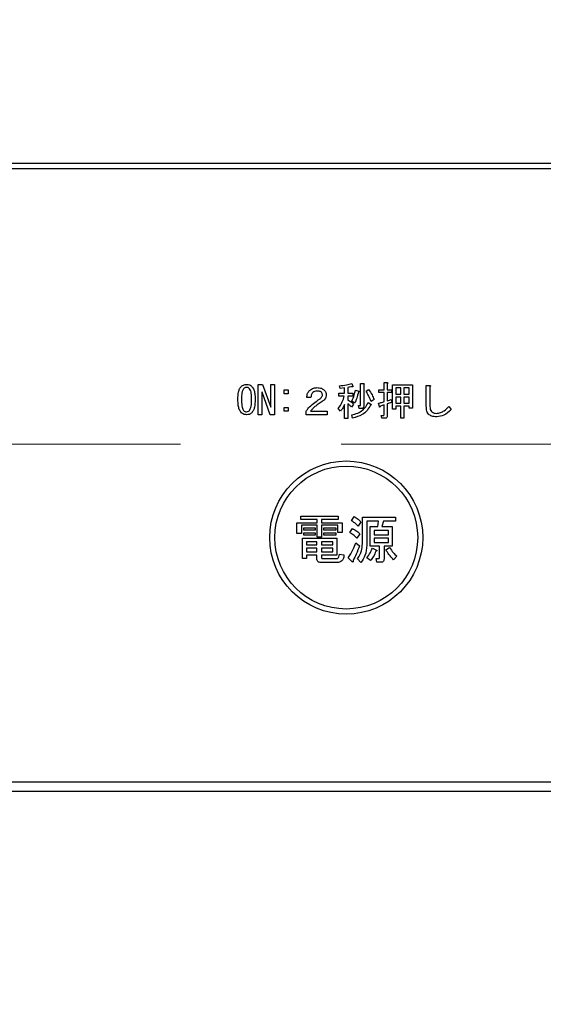
# Model space of a CAD drawing. Units: millimetres. Extents: x 210 to 6060, y -676 to 4222.
# Drawn here: x 1493 to 1544, y 3248 to 3344 of the extents above; entities that cross this region are included whole.
import ezdxf

# ---------------------------------------------------------------- set-up
doc = ezdxf.new("R2010")
doc.units = ezdxf.units.MM
doc.header["$LTSCALE"] = 3.75
doc.linetypes.add('HIDDEN', pattern=[12.6, 8.4, -4.2])
doc.layers.add('1', color=7, linetype='Continuous', lineweight=9)
doc.layers.add('3', color=216, linetype='Continuous', lineweight=9, true_color=0x800080)
doc.layers.add('6', color=16, linetype='Continuous', lineweight=9, true_color=0x800000)
doc.styles.get("Standard").update_dxf_attribs({"font": 'txt', "bigfont": 'bigfont'})
doc.styles.add('ＭＳ ゴシック', font='txt')
doc.dimstyles.get("Standard").update_dxf_attribs({"dimtxt": 0.18, "dimasz": 0.18, "dimexe": 0.18, "dimexo": 0.0625, "dimgap": 0.09, "dimtad": 0, "dimtih": 1, "dimtoh": 1, "dimdec": 4, "dimzin": 0, "dimdsep": 46, "dimtxsty": 'Standard', "dimcen": 0.09, "dimadec": 0, "dimazin": 0, "dimtfac": 1, "dimtdec": 4, "dimtofl": 0, "dimtmove": 0, "dimatfit": 3, "dimfxl": 1, "dimtolj": 1, "dimtzin": 0, "dimarcsym": 0})

# ---------------------------------------------------------------- blocks, each defined once
blk = doc.blocks.new('_DOT')
at = {"color": 0}
blk.add_line((-0.5, 0), (-1, 0), dxfattribs=at)
at = {"color": 0, "const_width": 0.5}
blk.add_lwpolyline([(-0.25, 0, 1), (0.25, 0, 1)], format="xyb", close=True, dxfattribs=at)
blk = doc.blocks.new('Dim19')
at = {"layer": '1', "color": 7, "linetype": 'Continuous', "lineweight": 30}
for p, q in [((1631, 3341.5), (1631, 3112)), ((2031, 3341.5), (2031, 3112)), ((2031, 3127), (1631, 3127))]:
    blk.add_line(p, q, dxfattribs=at)
at = {"layer": '1', "color": 7, "linetype": 'Continuous', "lineweight": 30, "xscale": 9, "yscale": 9, "zscale": 9}
for p, rotation in [((1631, 3127), 179.9999999999997), ((2031, 3127), 359.9999999999998)]:
    blk.add_blockref('_DOT', p, dxfattribs=dict(at, rotation=rotation))
at = {"layer": '1', "color": 7, "linetype": 'Continuous', "lineweight": 9, "insert": (1831, 3127), "char_height": 52.5, "width": 675, "attachment_point": 8, "style": 'ＭＳ ゴシック'}
blk.add_mtext('400', dxfattribs=at)
blk = doc.blocks.new('G39')
at = {"layer": '6', "color": 16, "linetype": 'HIDDEN', "lineweight": 9, "true_color": 0x800000}
blk.add_line((1556, 3302.5), (1326, 3302.5), dxfattribs=at)
blk = doc.blocks.new('G40')
at = {"layer": '3', "color": 216, "linetype": 'Continuous', "lineweight": 30, "true_color": 0x800080}
for p, q in [((1597, 3330), (1283, 3330)), ((1283, 3329.5), (1597, 3329.5)), ((1525.565, 3308.431), (1525.656, 3308.172)), ((1526.399, 3308.431), (1526.709, 3308.431)), ((1526.399, 3306.342), (1526.399, 3308.431)), ((1528.703, 3308.523), (1529.012, 3308.523)), ((1528.703, 3307.837), (1528.703, 3308.523)), ((1529.027, 3308.431), (1529.027, 3307.837)), ((1516.371, 3305.382), (1516.371, 3308.355)), ((1516.371, 3308.355), (1516.809, 3308.355)), ((1516.732, 3307.608), (1516.732, 3305.382)), ((1516.748, 3307.608), (1516.732, 3307.608)), ((1517.541, 3305.382), (1516.748, 3307.608)), ((1516.809, 3308.355), (1517.602, 3306.128)), ((1517.607, 3308.355), (1517.968, 3308.355)), ((1517.607, 3306.128), (1517.607, 3308.355)), ((1517.968, 3308.355), (1517.968, 3305.382)), ((1518.934, 3307.806), (1519.295, 3307.806)), ((1518.934, 3307.445), (1518.934, 3307.806)), ((1519.295, 3307.445), (1518.934, 3307.445)), ((1519.295, 3307.806), (1519.295, 3307.445)), ((1524.283, 3307.501), (1524.828, 3307.501)), ((1524.283, 3307.212), (1524.283, 3307.501)), ((1524.39, 3307.959), (1524.329, 3308.218)), ((1524.828, 3308.004), (1524.39, 3307.959)), ((1524.828, 3307.501), (1524.828, 3308.004)), ((1525.153, 3308.065), (1525.153, 3307.501)), ((1525.153, 3307.501), (1525.641, 3307.501)), ((1525.641, 3307.501), (1525.641, 3307.212)), ((1525.916, 3307.791), (1526.236, 3307.699)), ((1526.724, 3308.34), (1526.724, 3306.235)), ((1526.938, 3307.699), (1527.182, 3307.852)), ((1528.188, 3307.837), (1528.703, 3307.837)), ((1528.188, 3307.548), (1528.188, 3307.837)), ((1528.703, 3307.548), (1528.188, 3307.548)), ((1528.703, 3306.662), (1528.703, 3307.548)), ((1529.027, 3307.837), (1529.424, 3307.837)), ((1529.027, 3307.548), (1529.027, 3306.754)), ((1529.424, 3307.548), (1529.027, 3307.548)), ((1529.424, 3307.837), (1529.424, 3307.548)), ((1529.526, 3308.309), (1531.483, 3308.309)), ((1529.526, 3305.93), (1529.526, 3308.309)), ((1529.851, 3308.021), (1529.851, 3307.394)), ((1530.335, 3308.021), (1529.851, 3308.021)), ((1530.335, 3307.394), (1530.335, 3308.021)), ((1530.66, 3308.021), (1530.66, 3307.394)), ((1531.158, 3308.021), (1530.66, 3308.021)), ((1531.158, 3307.394), (1531.158, 3308.021)), ((1531.483, 3308.309), (1531.483, 3306.021)), ((1532.846, 3308.248), (1533.177, 3308.248)), ((1532.846, 3306.204), (1532.846, 3308.248)), ((1533.207, 3308.126), (1533.207, 3306.204)), ((1521.538, 3307.059), (1521.126, 3307.059)), ((1524.813, 3307.212), (1524.283, 3307.212)), ((1525.153, 3307.212), (1525.153, 3306.815)), ((1525.641, 3307.212), (1525.153, 3307.212)), ((1525.824, 3306.525), (1525.549, 3306.723)), ((1527.151, 3306.57), (1527.426, 3306.403)), ((1527.731, 3306.86), (1527.441, 3306.677)), ((1528.249, 3306.174), (1528.158, 3306.509)), ((1529.393, 3306.876), (1529.454, 3306.601)), ((1529.851, 3307.394), (1530.335, 3307.394)), ((1529.851, 3307.105), (1529.851, 3306.509)), ((1530.335, 3307.105), (1529.851, 3307.105)), ((1529.851, 3306.509), (1530.335, 3306.509)), ((1530.335, 3306.509), (1530.335, 3307.105)), ((1530.66, 3307.394), (1531.158, 3307.394)), ((1530.66, 3307.105), (1530.66, 3306.509)), ((1531.158, 3307.105), (1530.66, 3307.105)), ((1530.66, 3306.509), (1531.158, 3306.509)), ((1531.158, 3306.509), (1531.158, 3307.105)), ((1517.602, 3306.128), (1517.607, 3306.128)), ((1518.934, 3306.098), (1519.295, 3306.098)), ((1518.934, 3305.737), (1518.934, 3306.098)), ((1519.295, 3305.737), (1518.934, 3305.737)), ((1519.295, 3306.098), (1519.295, 3305.737)), ((1521.08, 3305.37), (1521.08, 3305.716)), ((1521.507, 3305.731), (1523.124, 3305.731)), ((1523.124, 3305.731), (1523.124, 3305.37)), ((1524.436, 3305.716), (1524.207, 3305.976)), ((1524.828, 3304.999), (1524.828, 3306.387)), ((1525.153, 3306.448), (1525.153, 3304.999)), ((1525.702, 3306.433), (1525.519, 3306.128)), ((1526.19, 3306.281), (1526.358, 3306.281)), ((1526.266, 3305.992), (1526.19, 3306.281)), ((1526.48, 3305.992), (1526.266, 3305.992)), ((1528.703, 3305.381), (1528.703, 3306.342)), ((1529.027, 3306.448), (1529.027, 3305.274)), ((1529.851, 3305.93), (1529.526, 3305.93)), ((1529.851, 3306.221), (1529.851, 3305.93)), ((1530.335, 3306.221), (1529.851, 3306.221)), ((1530.335, 3305.045), (1530.335, 3306.221)), ((1530.66, 3306.221), (1530.66, 3305.045)), ((1531.158, 3306.221), (1530.66, 3306.221)), ((1531.158, 3306.021), (1531.158, 3306.221)), ((1531.483, 3306.021), (1531.158, 3306.021)), ((1535.053, 3306.189), (1535.282, 3305.899)), ((1516.732, 3305.382), (1516.371, 3305.382)), ((1517.968, 3305.382), (1517.541, 3305.382)), ((1523.124, 3305.37), (1521.08, 3305.37)), ((1525.153, 3304.999), (1524.828, 3304.999)), ((1525.626, 3305.06), (1525.549, 3305.365)), ((1528.432, 3305.32), (1528.661, 3305.32)), ((1528.493, 3305.031), (1528.432, 3305.32)), ((1528.783, 3305.031), (1528.493, 3305.031)), ((1530.66, 3305.045), (1530.335, 3305.045)), ((1520.546, 3295.122), (1520.546, 3295.459)), ((1520.546, 3295.459), (1524.207, 3295.459)), ((1522.147, 3295.122), (1520.546, 3295.122)), ((1522.147, 3294.808), (1522.147, 3295.122)), ((1522.58, 3295.122), (1522.58, 3294.808)), ((1524.207, 3295.122), (1522.58, 3295.122)), ((1524.207, 3295.459), (1524.207, 3295.122)), ((1525.529, 3294.991), (1525.773, 3295.398)), ((1526.444, 3294.889), (1526.18, 3294.462)), ((1526.581, 3295.337), (1529.821, 3295.337)), ((1526.581, 3292.733), (1526.581, 3295.337)), ((1527.014, 3294.952), (1527.014, 3292.591)), ((1528.153, 3294.952), (1527.014, 3294.952)), ((1528.112, 3294.421), (1528.153, 3294.952)), ((1528.641, 3294.952), (1528.499, 3294.421)), ((1529.821, 3294.952), (1528.641, 3294.952)), ((1529.821, 3295.337), (1529.821, 3294.952)), ((1520.174, 3294.808), (1522.147, 3294.808)), ((1520.174, 3293.75), (1520.174, 3294.808)), ((1520.607, 3294.567), (1520.607, 3293.75)), ((1522.147, 3294.567), (1520.607, 3294.567)), ((1520.851, 3294.059), (1520.851, 3294.299)), ((1520.851, 3294.299), (1521.97, 3294.299)), ((1521.97, 3294.059), (1520.851, 3294.059)), ((1521.97, 3294.299), (1521.97, 3294.059)), ((1522.147, 3293.404), (1522.147, 3294.567)), ((1522.58, 3294.808), (1524.614, 3294.808)), ((1522.58, 3294.567), (1522.58, 3293.404)), ((1524.181, 3294.567), (1522.58, 3294.567)), ((1522.804, 3294.299), (1523.983, 3294.299)), ((1522.804, 3294.059), (1522.804, 3294.299)), ((1523.983, 3294.059), (1522.804, 3294.059)), ((1523.983, 3294.299), (1523.983, 3294.059)), ((1524.181, 3293.831), (1524.181, 3294.567)), ((1524.614, 3294.808), (1524.614, 3293.831)), ((1525.346, 3293.831), (1525.61, 3294.238)), ((1527.361, 3294.421), (1528.112, 3294.421)), ((1527.361, 3292.491), (1527.361, 3294.421)), ((1527.746, 3294.036), (1527.746, 3293.628)), ((1529.131, 3294.036), (1527.746, 3294.036)), ((1528.499, 3294.421), (1529.516, 3294.421)), ((1529.131, 3293.628), (1529.131, 3294.036)), ((1529.516, 3294.421), (1529.516, 3292.491)), ((1520.607, 3293.75), (1520.174, 3293.75)), ((1520.71, 3293.282), (1524.065, 3293.282)), ((1520.71, 3291.289), (1520.71, 3293.282)), ((1520.851, 3293.811), (1521.97, 3293.811)), ((1520.851, 3293.571), (1520.851, 3293.811)), ((1521.97, 3293.571), (1520.851, 3293.571)), ((1521.97, 3293.811), (1521.97, 3293.571)), ((1522.58, 3293.404), (1522.147, 3293.404)), ((1522.804, 3293.571), (1522.804, 3293.811)), ((1522.804, 3293.811), (1523.983, 3293.811)), ((1523.983, 3293.571), (1522.804, 3293.571)), ((1523.983, 3293.811), (1523.983, 3293.571)), ((1524.065, 3293.282), (1524.065, 3291.624)), ((1524.614, 3293.831), (1524.181, 3293.831)), ((1526.343, 3293.709), (1526.038, 3293.282)), ((1527.746, 3293.628), (1529.131, 3293.628)), ((1527.746, 3293.291), (1527.746, 3292.875)), ((1529.131, 3293.291), (1527.746, 3293.291)), ((1529.131, 3292.875), (1529.131, 3293.291)), ((1521.095, 3292.946), (1521.095, 3292.631)), ((1522.126, 3292.946), (1521.095, 3292.946)), ((1521.095, 3292.631), (1522.126, 3292.631)), ((1521.095, 3292.295), (1521.095, 3291.96)), ((1522.126, 3292.295), (1521.095, 3292.295)), ((1522.126, 3292.631), (1522.126, 3292.946)), ((1522.126, 3291.96), (1522.126, 3292.295)), ((1522.56, 3292.946), (1522.56, 3292.631)), ((1523.68, 3292.946), (1522.56, 3292.946)), ((1522.56, 3292.631), (1523.68, 3292.631)), ((1522.56, 3292.295), (1522.56, 3291.96)), ((1523.68, 3292.295), (1522.56, 3292.295)), ((1523.68, 3292.631), (1523.68, 3292.946)), ((1523.68, 3291.96), (1523.68, 3292.295)), ((1525.956, 3292.835), (1526.302, 3292.55)), ((1528.269, 3292.491), (1527.361, 3292.491)), ((1527.563, 3292.326), (1527.97, 3292.123)), ((1527.746, 3292.875), (1529.131, 3292.875)), ((1528.269, 3291.431), (1528.269, 3292.491)), ((1528.702, 3292.491), (1528.702, 3291.248)), ((1529.516, 3292.491), (1528.702, 3292.491)), ((1528.885, 3292.143), (1529.251, 3292.367)), ((1521.095, 3291.289), (1520.71, 3291.289)), ((1521.095, 3291.96), (1522.126, 3291.96)), ((1521.095, 3291.624), (1521.095, 3291.289)), ((1522.126, 3291.624), (1521.095, 3291.624)), ((1522.126, 3291.248), (1522.126, 3291.624)), ((1522.56, 3291.96), (1523.68, 3291.96)), ((1522.56, 3291.624), (1522.56, 3291.452)), ((1524.065, 3291.624), (1522.56, 3291.624)), ((1522.702, 3291.289), (1524.044, 3291.289)), ((1524.329, 3291.737), (1524.777, 3291.655)), ((1525.59, 3290.984), (1525.204, 3291.35)), ((1526.444, 3290.903), (1526.119, 3291.269)), ((1527.38, 3291.086), (1527.034, 3291.37)), ((1527.929, 3291.309), (1528.193, 3291.309)), ((1528.01, 3290.924), (1527.929, 3291.309)), ((1529.943, 3291.533), (1529.638, 3291.167)), ((1524.105, 3290.904), (1522.519, 3290.904)), ((1528.377, 3290.924), (1528.01, 3290.924)), ((1580, 3269.374), (1300, 3269.374)), ((1300, 3268.5), (1580, 3268.5))]:
    blk.add_line(p, q, dxfattribs=at)
for radius in [7.5, 7]:
    blk.add_circle((1525, 3293.35), radius, dxfattribs=at)
for points, knots in [([(1524.329, 3308.218), (1524.563, 3308.239), (1524.981, 3308.277), (1525.386, 3308.384), (1525.565, 3308.431)], [0, 0, 0, 0, 0.559899, 1, 1, 1, 1]), ([(1526.709, 3308.431), (1526.722, 3308.43), (1526.741, 3308.427), (1526.763, 3308.418), (1526.772, 3308.408), (1526.775, 3308.397), (1526.771, 3308.386), (1526.763, 3308.374), (1526.748, 3308.357), (1526.733, 3308.347), (1526.724, 3308.34)], [0, 0, 0, 0, 0.249506, 0.374574, 0.43753, 0.499652, 0.578496, 0.656934, 0.780218, 1, 1, 1, 1]), ([(1529.012, 3308.523), (1529.025, 3308.523), (1529.04, 3308.523), (1529.058, 3308.516), (1529.065, 3308.51), (1529.07, 3308.501), (1529.069, 3308.481), (1529.052, 3308.457), (1529.035, 3308.439), (1529.027, 3308.431)], [0, 0, 0, 0, 0.250242, 0.312895, 0.375772, 0.438586, 0.50094, 0.779713, 1, 1, 1, 1]), ([(1514.383, 3306.876), (1514.393, 3307.128), (1514.406, 3307.481), (1514.536, 3307.92), (1514.658, 3308.078), (1514.719, 3308.157)], [0, 0, 0, 0, 0.560268, 0.780511, 1, 1, 1, 1]), ([(1514.719, 3308.157), (1514.805, 3308.222), (1514.96, 3308.34), (1515.152, 3308.351), (1515.238, 3308.355)], [0, 0, 0, 0, 0.558531, 1, 1, 1, 1]), ([(1514.932, 3307.928), (1514.883, 3307.839), (1514.783, 3307.661), (1514.745, 3307.295), (1514.738, 3307.035), (1514.734, 3306.876)], [0, 0, 0, 0, 0.277881, 0.558632, 1, 1, 1, 1]), ([(1515.238, 3308.065), (1515.173, 3308.056), (1515.057, 3308.04), (1514.971, 3307.962), (1514.932, 3307.928)], [0, 0, 0, 0, 0.558398, 1, 1, 1, 1]), ([(1515.238, 3308.355), (1515.343, 3308.346), (1515.532, 3308.329), (1515.677, 3308.21), (1515.741, 3308.157)], [0, 0, 0, 0, 0.559588, 1, 1, 1, 1]), ([(1515.527, 3307.928), (1515.48, 3307.97), (1515.397, 3308.045), (1515.286, 3308.059), (1515.238, 3308.065)], [0, 0, 0, 0, 0.560416, 1, 1, 1, 1]), ([(1515.726, 3306.876), (1515.72, 3307.078), (1515.713, 3307.361), (1515.654, 3307.723), (1515.569, 3307.86), (1515.527, 3307.928)], [0, 0, 0, 0, 0.561041, 0.781429, 1, 1, 1, 1]), ([(1515.741, 3308.157), (1515.815, 3308.054), (1515.963, 3307.847), (1516.058, 3307.398), (1516.069, 3307.074), (1516.076, 3306.876)], [0, 0, 0, 0, 0.278851, 0.559183, 1, 1, 1, 1]), ([(1521.126, 3307.059), (1521.142, 3307.204), (1521.172, 3307.464), (1521.33, 3307.67), (1521.4, 3307.76)], [0, 0, 0, 0, 0.560522, 1, 1, 1, 1]), ([(1521.4, 3307.76), (1521.525, 3307.852), (1521.75, 3308.017), (1522.026, 3308.029), (1522.148, 3308.035)], [0, 0, 0, 0, 0.558165, 1, 1, 1, 1]), ([(1521.721, 3307.562), (1521.662, 3307.477), (1521.557, 3307.324), (1521.543, 3307.14), (1521.538, 3307.059)], [0, 0, 0, 0, 0.557858, 1, 1, 1, 1]), ([(1522.163, 3307.699), (1522.072, 3307.697), (1521.911, 3307.693), (1521.779, 3307.602), (1521.721, 3307.562)], [0, 0, 0, 0, 0.561452, 1, 1, 1, 1]), ([(1522.148, 3308.035), (1522.293, 3308.028), (1522.553, 3308.015), (1522.759, 3307.859), (1522.849, 3307.791)], [0, 0, 0, 0, 0.560605, 1, 1, 1, 1]), ([(1522.56, 3307.577), (1522.528, 3307.602), (1522.466, 3307.652), (1522.327, 3307.692), (1522.225, 3307.697), (1522.163, 3307.699)], [0, 0, 0, 0, 0.27945, 0.55965, 1, 1, 1, 1]), ([(1522.666, 3307.318), (1522.661, 3307.373), (1522.651, 3307.47), (1522.588, 3307.545), (1522.56, 3307.577)], [0, 0, 0, 0, 0.559331, 1, 1, 1, 1]), ([(1522.849, 3307.791), (1522.912, 3307.716), (1523.024, 3307.582), (1523.041, 3307.409), (1523.048, 3307.333)], [0, 0, 0, 0, 0.559597, 1, 1, 1, 1]), ([(1525.549, 3308.142), (1525.476, 3308.126), (1525.344, 3308.097), (1525.211, 3308.075), (1525.153, 3308.065)], [0, 0, 0, 0, 0.559982, 1, 1, 1, 1]), ([(1525.656, 3308.172), (1525.658, 3308.166), (1525.662, 3308.153), (1525.662, 3308.136), (1525.657, 3308.125), (1525.649, 3308.119), (1525.631, 3308.116), (1525.596, 3308.122), (1525.568, 3308.134), (1525.549, 3308.142)], [0, 0, 0, 0, 0.125123, 0.25036, 0.297422, 0.343544, 0.438542, 0.625328, 1, 1, 1, 1]), ([(1525.549, 3306.723), (1525.637, 3306.916), (1525.794, 3307.26), (1525.878, 3307.629), (1525.916, 3307.791)], [0, 0, 0, 0, 0.559738, 1, 1, 1, 1]), ([(1526.19, 3307.623), (1526.145, 3307.41), (1526.065, 3307.029), (1525.898, 3306.679), (1525.824, 3306.525)], [0, 0, 0, 0, 0.560093, 1, 1, 1, 1]), ([(1526.236, 3307.699), (1526.243, 3307.691), (1526.252, 3307.681), (1526.258, 3307.666), (1526.258, 3307.658), (1526.256, 3307.65), (1526.245, 3307.638), (1526.222, 3307.628), (1526.201, 3307.625), (1526.19, 3307.623)], [0, 0, 0, 0, 0.249471, 0.312319, 0.375119, 0.437948, 0.500367, 0.749839, 1, 1, 1, 1]), ([(1527.441, 3306.677), (1527.363, 3306.876), (1527.223, 3307.231), (1527.025, 3307.556), (1526.938, 3307.699)], [0, 0, 0, 0, 0.5600424, 1, 1, 1, 1]), ([(1527.182, 3307.852), (1527.307, 3307.679), (1527.532, 3307.371), (1527.67, 3307.016), (1527.731, 3306.86)], [0, 0, 0, 0, 0.559984, 1, 1, 1, 1]), ([(1533.177, 3308.248), (1533.192, 3308.245), (1533.214, 3308.239), (1533.241, 3308.223), (1533.256, 3308.203), (1533.252, 3308.179), (1533.236, 3308.152), (1533.219, 3308.137), (1533.207, 3308.126)], [0, 0, 0, 0, 0.2501987, 0.3757124, 0.4999007, 0.624382, 0.7495883, 1, 1, 1, 1]), ([(1514.719, 3305.579), (1514.645, 3305.683), (1514.495, 3305.893), (1514.402, 3306.348), (1514.39, 3306.675), (1514.383, 3306.876)], [0, 0, 0, 0, 0.2788238, 0.559185, 1, 1, 1, 1]), ([(1514.734, 3306.876), (1514.739, 3306.67), (1514.747, 3306.384), (1514.805, 3306.016), (1514.89, 3305.877), (1514.932, 3305.808)], [0, 0, 0, 0, 0.561028, 0.78142, 1, 1, 1, 1]), ([(1515.527, 3305.808), (1515.577, 3305.898), (1515.677, 3306.079), (1515.715, 3306.45), (1515.722, 3306.714), (1515.726, 3306.876)], [0, 0, 0, 0, 0.277864, 0.558627, 1, 1, 1, 1]), ([(1516.076, 3306.876), (1516.067, 3306.62), (1516.054, 3306.264), (1515.925, 3305.819), (1515.802, 3305.659), (1515.741, 3305.579)], [0, 0, 0, 0, 0.560291, 0.780522, 1, 1, 1, 1]), ([(1521.4, 3306.143), (1521.575, 3306.295), (1521.888, 3306.566), (1522.227, 3306.802), (1522.377, 3306.906)], [0, 0, 0, 0, 0.55983, 1, 1, 1, 1]), ([(1522.651, 3306.677), (1522.515, 3306.587), (1522.271, 3306.426), (1522.037, 3306.251), (1521.934, 3306.174)], [0, 0, 0, 0, 0.5600109, 1, 1, 1, 1]), ([(1522.377, 3306.906), (1522.455, 3306.966), (1522.564, 3307.049), (1522.653, 3307.203), (1522.662, 3307.28), (1522.666, 3307.318)], [0, 0, 0, 0, 0.559668, 0.78001, 1, 1, 1, 1]), ([(1523.048, 3307.333), (1523.041, 3307.258), (1523.028, 3307.109), (1522.899, 3306.866), (1522.745, 3306.749), (1522.651, 3306.677)], [0, 0, 0, 0, 0.280137, 0.560277, 1, 1, 1, 1]), ([(1524.207, 3305.976), (1524.354, 3306.19), (1524.618, 3306.573), (1524.753, 3307.017), (1524.813, 3307.212)], [0, 0, 0, 0, 0.559644, 1, 1, 1, 1]), ([(1525.153, 3306.815), (1525.266, 3306.759), (1525.469, 3306.659), (1525.631, 3306.502), (1525.702, 3306.433)], [0, 0, 0, 0, 0.559804, 1, 1, 1, 1]), ([(1525.549, 3305.365), (1525.939, 3305.477), (1526.635, 3305.678), (1526.993, 3306.297), (1527.151, 3306.57)], [0, 0, 0, 0, 0.559489, 1, 1, 1, 1]), ([(1528.158, 3306.509), (1528.26, 3306.536), (1528.443, 3306.583), (1528.623, 3306.638), (1528.703, 3306.662)], [0, 0, 0, 0, 0.559985, 1, 1, 1, 1]), ([(1529.027, 3306.754), (1529.096, 3306.775), (1529.219, 3306.813), (1529.34, 3306.857), (1529.393, 3306.876)], [0, 0, 0, 0, 0.5599933, 1, 1, 1, 1]), ([(1529.454, 3306.601), (1529.374, 3306.574), (1529.231, 3306.525), (1529.09, 3306.472), (1529.027, 3306.448)], [0, 0, 0, 0, 0.5599957, 1, 1, 1, 1]), ([(1515.238, 3305.382), (1515.129, 3305.39), (1514.935, 3305.405), (1514.785, 3305.526), (1514.719, 3305.579)], [0, 0, 0, 0, 0.559882, 1, 1, 1, 1]), ([(1514.932, 3305.808), (1514.982, 3305.765), (1515.071, 3305.689), (1515.187, 3305.676), (1515.238, 3305.67)], [0, 0, 0, 0, 0.560004, 1, 1, 1, 1]), ([(1515.238, 3305.67), (1515.299, 3305.681), (1515.409, 3305.699), (1515.491, 3305.774), (1515.527, 3305.808)], [0, 0, 0, 0, 0.5582965, 1, 1, 1, 1]), ([(1515.741, 3305.579), (1515.657, 3305.514), (1515.508, 3305.399), (1515.32, 3305.387), (1515.238, 3305.382)], [0, 0, 0, 0, 0.558692, 1, 1, 1, 1]), ([(1521.08, 3305.716), (1521.13, 3305.803), (1521.22, 3305.959), (1521.345, 3306.087), (1521.4, 3306.143)], [0, 0, 0, 0, 0.559507, 1, 1, 1, 1]), ([(1521.934, 3306.174), (1521.847, 3306.098), (1521.693, 3305.962), (1521.564, 3305.802), (1521.507, 3305.731)], [0, 0, 0, 0, 0.559769, 1, 1, 1, 1]), ([(1524.828, 3306.387), (1524.768, 3306.254), (1524.66, 3306.017), (1524.504, 3305.808), (1524.436, 3305.716)], [0, 0, 0, 0, 0.5598333, 1, 1, 1, 1]), ([(1525.519, 3306.128), (1525.456, 3306.194), (1525.343, 3306.311), (1525.211, 3306.406), (1525.153, 3306.448)], [0, 0, 0, 0, 0.560036, 1, 1, 1, 1]), ([(1527.38, 3306.326), (1527.275, 3306.143), (1527.065, 3305.777), (1526.478, 3305.278), (1525.949, 3305.143), (1525.626, 3305.06)], [0, 0, 0, 0, 0.280509, 0.560775, 1, 1, 1, 1]), ([(1526.358, 3306.281), (1526.365, 3306.281), (1526.376, 3306.283), (1526.386, 3306.292), (1526.398, 3306.31), (1526.399, 3306.327), (1526.399, 3306.342)], [0, 0, 0, 0, 0.249214, 0.375353, 0.501214, 1, 1, 1, 1]), ([(1526.724, 3306.235), (1526.722, 3306.198), (1526.718, 3306.124), (1526.656, 3306.034), (1526.567, 3305.996), (1526.509, 3305.993), (1526.48, 3305.992)], [0, 0, 0, 0, 0.280681, 0.558931, 0.779036, 1, 1, 1, 1]), ([(1527.426, 3306.403), (1527.435, 3306.395), (1527.447, 3306.385), (1527.455, 3306.368), (1527.455, 3306.359), (1527.452, 3306.351), (1527.444, 3306.344), (1527.43, 3306.337), (1527.409, 3306.33), (1527.391, 3306.328), (1527.38, 3306.326)], [0, 0, 0, 0, 0.249502, 0.343424, 0.390427, 0.437675, 0.525836, 0.614055, 0.752743, 1, 1, 1, 1]), ([(1528.356, 3306.22), (1528.346, 3306.202), (1528.33, 3306.174), (1528.305, 3306.147), (1528.29, 3306.138), (1528.279, 3306.136), (1528.267, 3306.14), (1528.257, 3306.155), (1528.252, 3306.167), (1528.249, 3306.174)], [0, 0, 0, 0, 0.374982, 0.562473, 0.656507, 0.703503, 0.750543, 0.874924, 1, 1, 1, 1]), ([(1528.703, 3306.342), (1528.637, 3306.321), (1528.52, 3306.285), (1528.406, 3306.24), (1528.356, 3306.22)], [0, 0, 0, 0, 0.559964, 1, 1, 1, 1]), ([(1533.055, 3305.442), (1533.009, 3305.502), (1532.917, 3305.624), (1532.858, 3305.892), (1532.85, 3306.086), (1532.846, 3306.204)], [0, 0, 0, 0, 0.278999, 0.55928, 1, 1, 1, 1]), ([(1533.207, 3306.204), (1533.207, 3306.1), (1533.208, 3305.914), (1533.303, 3305.755), (1533.344, 3305.686)], [0, 0, 0, 0, 0.5622792, 1, 1, 1, 1]), ([(1533.344, 3305.686), (1533.43, 3305.628), (1533.583, 3305.525), (1533.767, 3305.52), (1533.848, 3305.518)], [0, 0, 0, 0, 0.557454, 1, 1, 1, 1]), ([(1533.848, 3305.518), (1533.98, 3305.533), (1534.245, 3305.564), (1534.665, 3305.801), (1534.906, 3306.042), (1535.053, 3306.189)], [0, 0, 0, 0, 0.279481, 0.559616, 1, 1, 1, 1]), ([(1535.282, 3305.899), (1535.057, 3305.681), (1534.655, 3305.29), (1534.105, 3305.215), (1533.863, 3305.182)], [0, 0, 0, 0, 0.560519, 1, 1, 1, 1]), ([(1528.661, 3305.32), (1528.668, 3305.32), (1528.679, 3305.322), (1528.69, 3305.331), (1528.701, 3305.349), (1528.702, 3305.366), (1528.703, 3305.381)], [0, 0, 0, 0, 0.249214, 0.375353, 0.501214, 1, 1, 1, 1]), ([(1529.027, 3305.274), (1529.025, 3305.237), (1529.021, 3305.163), (1528.96, 3305.073), (1528.87, 3305.035), (1528.812, 3305.032), (1528.783, 3305.031)], [0, 0, 0, 0, 0.280681, 0.558931, 0.779036, 1, 1, 1, 1]), ([(1533.863, 3305.182), (1533.697, 3305.188), (1533.4, 3305.197), (1533.16, 3305.367), (1533.055, 3305.442)], [0, 0, 0, 0, 0.561265, 1, 1, 1, 1]), ([(1526.18, 3294.462), (1526.069, 3294.574), (1525.87, 3294.773), (1525.633, 3294.924), (1525.529, 3294.991)], [0, 0, 0, 0, 0.559962, 1, 1, 1, 1]), ([(1525.773, 3295.398), (1525.915, 3295.324), (1526.168, 3295.192), (1526.36, 3294.982), (1526.444, 3294.889)], [0, 0, 0, 0, 0.559802, 1, 1, 1, 1]), ([(1525.61, 3294.238), (1525.761, 3294.158), (1526.03, 3294.015), (1526.247, 3293.803), (1526.343, 3293.709)], [0, 0, 0, 0, 0.559892, 1, 1, 1, 1]), ([(1526.038, 3293.282), (1525.922, 3293.402), (1525.715, 3293.616), (1525.459, 3293.766), (1525.346, 3293.831)], [0, 0, 0, 0, 0.559899, 1, 1, 1, 1]), ([(1525.204, 3291.35), (1525.365, 3291.617), (1525.652, 3292.093), (1525.863, 3292.608), (1525.956, 3292.835)], [0, 0, 0, 0, 0.559906, 1, 1, 1, 1]), ([(1526.302, 3292.55), (1526.204, 3292.272), (1526.028, 3291.775), (1525.781, 3291.31), (1525.671, 3291.106)], [0, 0, 0, 0, 0.559941, 1, 1, 1, 1]), ([(1526.119, 3291.269), (1526.271, 3291.522), (1526.542, 3291.976), (1526.569, 3292.501), (1526.581, 3292.733)], [0, 0, 0, 0, 0.559073, 1, 1, 1, 1]), ([(1527.014, 3292.591), (1526.985, 3292.248), (1526.933, 3291.635), (1526.594, 3291.127), (1526.444, 3290.903)], [0, 0, 0, 0, 0.559518, 1, 1, 1, 1]), ([(1527.034, 3291.37), (1527.155, 3291.537), (1527.372, 3291.834), (1527.505, 3292.176), (1527.563, 3292.326)], [0, 0, 0, 0, 0.559837, 1, 1, 1, 1]), ([(1527.909, 3292.021), (1527.831, 3291.835), (1527.691, 3291.502), (1527.475, 3291.213), (1527.38, 3291.086)], [0, 0, 0, 0, 0.559719, 1, 1, 1, 1]), ([(1527.97, 3292.123), (1527.98, 3292.112), (1527.992, 3292.099), (1527.999, 3292.078), (1528, 3292.068), (1527.996, 3292.057), (1527.982, 3292.041), (1527.951, 3292.028), (1527.923, 3292.024), (1527.909, 3292.021)], [0, 0, 0, 0, 0.249471, 0.312319, 0.375119, 0.437948, 0.500367, 0.749839, 1, 1, 1, 1]), ([(1529.638, 3291.167), (1529.482, 3291.338), (1529.205, 3291.643), (1528.983, 3291.991), (1528.885, 3292.143)], [0, 0, 0, 0, 0.559986, 1, 1, 1, 1]), ([(1529.251, 3292.367), (1529.364, 3292.197), (1529.565, 3291.895), (1529.827, 3291.644), (1529.943, 3291.533)], [0, 0, 0, 0, 0.560287, 1, 1, 1, 1]), ([(1522.519, 3290.904), (1522.463, 3290.907), (1522.352, 3290.912), (1522.206, 3290.986), (1522.134, 3291.117), (1522.129, 3291.204), (1522.126, 3291.248)], [0, 0, 0, 0, 0.280875, 0.55958, 0.779379, 1, 1, 1, 1]), ([(1522.56, 3291.452), (1522.561, 3291.429), (1522.563, 3291.383), (1522.593, 3291.322), (1522.648, 3291.292), (1522.684, 3291.29), (1522.702, 3291.289)], [0, 0, 0, 0, 0.280881, 0.559839, 0.779622, 1, 1, 1, 1]), ([(1524.044, 3291.289), (1524.069, 3291.291), (1524.119, 3291.294), (1524.209, 3291.339), (1524.31, 3291.488), (1524.321, 3291.637), (1524.329, 3291.737)], [0, 0, 0, 0, 0.125463, 0.251011, 0.499915, 1, 1, 1, 1]), ([(1524.777, 3291.655), (1524.769, 3291.548), (1524.753, 3291.335), (1524.607, 3291.06), (1524.358, 3290.919), (1524.19, 3290.909), (1524.105, 3290.904)], [0, 0, 0, 0, 0.281043, 0.559772, 0.779312, 1, 1, 1, 1]), ([(1525.671, 3291.106), (1525.674, 3291.077), (1525.677, 3291.034), (1525.671, 3290.988), (1525.665, 3290.967), (1525.658, 3290.958), (1525.648, 3290.953), (1525.631, 3290.952), (1525.611, 3290.964), (1525.597, 3290.977), (1525.59, 3290.984)], [0, 0, 0, 0, 0.374676, 0.562257, 0.609253, 0.656444, 0.703514, 0.750535, 0.875061, 1, 1, 1, 1]), ([(1528.193, 3291.309), (1528.2, 3291.31), (1528.214, 3291.311), (1528.233, 3291.319), (1528.247, 3291.334), (1528.267, 3291.37), (1528.268, 3291.404), (1528.269, 3291.431)], [0, 0, 0, 0, 0.127468, 0.249787, 0.376019, 0.502944, 1, 1, 1, 1]), ([(1528.702, 3291.248), (1528.699, 3291.199), (1528.694, 3291.101), (1528.612, 3290.98), (1528.492, 3290.93), (1528.415, 3290.926), (1528.377, 3290.924)], [0, 0, 0, 0, 0.280681, 0.558931, 0.779036, 1, 1, 1, 1])]:
    blk.add_open_spline(points, degree=3, knots=knots, dxfattribs=at)
blk = doc.blocks.new('Dim69')
at = {"layer": '3', "color": 216, "linetype": 'Continuous', "lineweight": 30, "true_color": 0x800080}
for p, q in [((1600, 3327.572), (1600, 3112)), ((1280, 3309.627), (1280, 3112)), ((1280, 3127), (1600, 3127))]:
    blk.add_line(p, q, dxfattribs=at)
at = {"layer": '3', "color": 216, "linetype": 'Continuous', "lineweight": 30, "true_color": 0x800080, "xscale": 9, "yscale": 9, "zscale": 9}
for p, rotation in [((1280, 3127), 179.9999999999998), ((1600, 3127), 359.9999999999997)]:
    blk.add_blockref('_DOT', p, dxfattribs=dict(at, rotation=rotation))
at = {"layer": '3', "color": 216, "linetype": 'Continuous', "lineweight": 9, "true_color": 0x800080, "insert": (1440, 3127), "char_height": 52.5, "width": 675, "attachment_point": 8, "style": 'ＭＳ ゴシック'}
blk.add_mtext('320', dxfattribs=at)

msp = doc.modelspace()

# ---------------------------------------------------------------- block references
for name in ['G40', 'G39']:
    msp.add_blockref(name, (0, 0))

# ---------------------------------------------------------------- dimensions: what is measured, and where the dimension line sits
at = {"layer": '1', "color": 7, "linetype": 'Continuous', "lineweight": 30}
dim = msp.add_linear_dim(base=(1631, 3127), p1=(2031, 3356.5), p2=(1631, 3356.5), angle=180, dimstyle='Standard', override={"dimscale": 1, "dimtxt": 52.5, "dimasz": 9, "dimexe": 15, "dimexo": 15, "dimgap": 0, "dimtad": 1, "dimtih": 0, "dimtoh": 0, "dimdec": 2, "dimzin": 8, "dimtxsty": 'ＭＳ ゴシック', "dimblk1": 'DOT', "dimblk2": 'DOT', "dimsah": 1, "dimse1": 0, "dimse2": 0, "dimtix": 0, "dimtofl": 1, "dimtmove": 1, "dimatfit": 2, "dimtzin": 8}, dxfattribs=at)
dim.commit()
dim.dimension.update_dxf_attribs({"geometry": 'Dim19', "text_midpoint": (1831, 3127), "dimtype": 160})
at = {"layer": '3', "color": 216, "linetype": 'Continuous', "lineweight": 30, "true_color": 0x800080}
dim = msp.add_linear_dim(base=(1600, 3127), p1=(1280, 3324.627), p2=(1600, 3342.572), dimstyle='Standard', override={"dimscale": 1, "dimtxt": 52.5, "dimasz": 9, "dimexe": 15, "dimexo": 15, "dimgap": 0, "dimtad": 1, "dimtih": 0, "dimtoh": 0, "dimdec": 2, "dimzin": 8, "dimtxsty": 'ＭＳ ゴシック', "dimblk1": 'DOT', "dimblk2": 'DOT', "dimsah": 1, "dimse1": 0, "dimse2": 0, "dimtix": 0, "dimtofl": 1, "dimtmove": 1, "dimatfit": 2, "dimtzin": 8}, dxfattribs=at)
dim.commit()
dim.dimension.update_dxf_attribs({"geometry": 'Dim69', "text_midpoint": (1440, 3127), "dimtype": 160})

doc.saveas('drawing.dxf')
